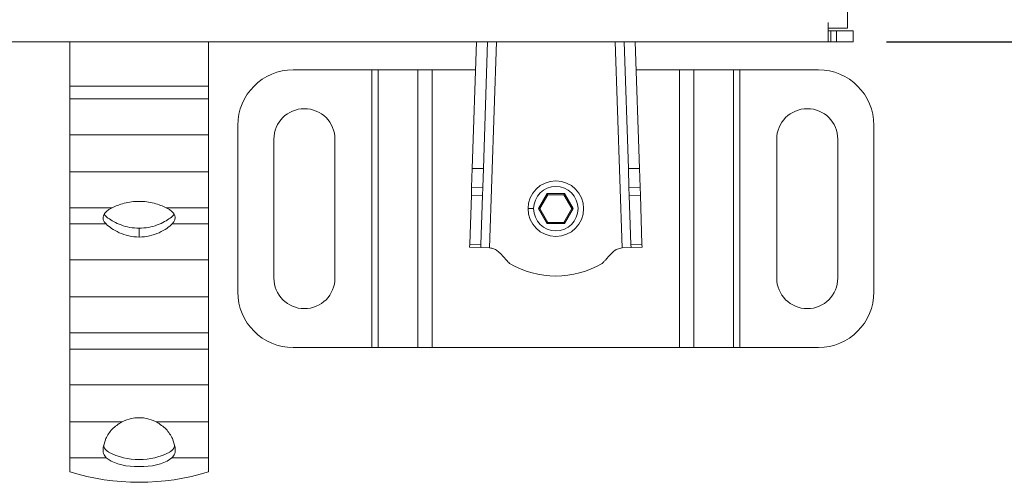
# Model space of a CAD drawing. Units: millimetres. Extents: x 435 to 2832, y 384 to 1823.
# Drawn here: x 2432 to 2609, y 1382 to 1466 of the extents above; entities that cross this region are included whole.
import ezdxf

# ---------------------------------------------------------------- set-up
doc = ezdxf.new("R2010")
doc.units = ezdxf.units.MM
doc.header["$LTSCALE"] = 10
doc.linetypes.add('SLD-Durchgehend', pattern=[0])
doc.layers.add('MAßLINIE_MAßZEICHNUNGEN', color=7, linetype='SLD-Durchgehend')
doc.styles.add('SLDTEXTSTYLE0', font='Opinion Pro')
doc.dimstyles.new('SLDDIMSTYLE0', dxfattribs={"dimtxt": 51.366374, "dimasz": 35, "dimexe": 0, "dimexo": 0.0625, "dimgap": 12.841593, "dimtad": 0, "dimdec": 0, "dimrnd": 1e-09, "dimzin": 12, "dimdsep": 46, "dimtxsty": 'SLDTEXTSTYLE0', "dimsah": 1, "dimcen": 0.09, "dimadec": 0, "dimazin": 3, "dimtfac": 1, "dimtdec": 0, "dimtmove": 0, "dimatfit": 0, "dimfxl": 1, "dimfrac": 2, "dimtolj": 1, "dimtzin": 12, "dimarcsym": 0})

# ---------------------------------------------------------------- blocks, each defined once
blk = doc.blocks.new('_D')
at = {"layer": 'MAßLINIE_MAßZEICHNUNGEN', "color": 7}
for p, q in [((2745.37, 1614.5), (2745.37, 1674.5)), ((2587.62, 1614.5), (2755.37, 1614.5)), ((2587.62, 1461.5), (2755.37, 1461.5)), ((2745.37, 1461.5), (2745.37, 1401.5))]:
    blk.add_line(p, q, dxfattribs=at)
for points in [[(2745.37, 1614.5), (2760.37, 1649.5), (2730.37, 1649.5)], [(2745.37, 1461.5), (2730.37, 1426.5), (2760.37, 1426.5)]]:
    blk.add_solid(points, dxfattribs=at)
at = {"layer": 'MAßLINIE_MAßZEICHNUNGEN', "color": 7, "insert": (2716.6, 1477.18), "char_height": 52.917, "attachment_point": 1, "rotation": 90, "style": 'SLDTEXTSTYLE0'}
blk.add_mtext('153', dxfattribs=at)

msp = doc.modelspace()

# ---------------------------------------------------------------- linework, layer by layer
at = {"color": 7, "linetype": 'SLD-Durchgehend', "lineweight": 18}
for p, q in [((2580.62, 1612.5), (2580.62, 1464)), ((2577.12, 1465), (2577.12, 1461.5)), ((2577.12, 1464), (2580.62, 1464)), ((2577.12, 1463.5), (2577.62, 1463.5)), ((2577.62, 1463.5), (2577.62, 1461.5)), ((2578.62, 1463.5), (2577.62, 1463.5)), ((2578.62, 1463.5), (2578.62, 1461.5)), ((2581.62, 1463.5), (2578.62, 1463.5)), ((2581.62, 1461.5), (2581.62, 1463.5)), ((1575.12, 1461.5), (2577.12, 1461.5)), ((2440.62, 1461.5), (2440.62, 1453.52)), ((2465.62, 1453.52), (2465.62, 1461.5)), ((2513.07, 1438.73), (2513.83, 1461.5)), ((2515.83, 1461.5), (2515.07, 1438.73)), ((2541.17, 1438.73), (2540.41, 1461.5)), ((2542.41, 1461.5), (2543.17, 1438.73)), ((2577.12, 1461.5), (2577.62, 1461.5)), ((2577.62, 1461.5), (2578.62, 1461.5)), ((2578.62, 1461.5), (2581.62, 1461.5)), ((2480.87, 1456.48), (2495, 1456.48)), ((2495, 1406.48), (2495, 1456.48)), ((2496.14, 1456.48), (2495, 1456.48)), ((2496.14, 1456.48), (2496.14, 1406.48)), ((2496.14, 1456.48), (2503.3, 1456.48)), ((2503.3, 1406.48), (2503.3, 1456.48)), ((2505.85, 1456.48), (2503.3, 1456.48)), ((2505.85, 1456.48), (2513.66, 1456.48)), ((2505.85, 1456.48), (2505.85, 1406.48)), ((2542.58, 1456.48), (2550.39, 1456.48)), ((2550.39, 1406.48), (2550.39, 1456.48)), ((2552.94, 1456.48), (2550.39, 1456.48)), ((2552.94, 1456.48), (2552.94, 1406.48)), ((2552.94, 1456.48), (2560.11, 1456.48)), ((2560.11, 1406.48), (2560.11, 1456.48)), ((2561.24, 1456.48), (2560.11, 1456.48)), ((2561.24, 1456.48), (2561.24, 1406.48)), ((2561.24, 1456.48), (2575.37, 1456.48)), ((2440.62, 1453.52), (2465.62, 1453.52)), ((2440.62, 1451.24), (2440.62, 1453.52)), ((2465.62, 1453.52), (2465.62, 1451.24)), ((2465.62, 1451.24), (2440.62, 1451.24)), ((2440.62, 1444.76), (2440.62, 1451.24)), ((2465.62, 1444.76), (2465.62, 1451.24)), ((2470.87, 1416.48), (2470.87, 1446.48)), ((2585.37, 1446.48), (2585.37, 1416.48)), ((2440.62, 1444.76), (2465.62, 1444.76)), ((2440.62, 1438.11), (2440.62, 1444.76)), ((2465.62, 1444.76), (2465.62, 1438.11)), ((2477.37, 1418.98), (2477.37, 1443.98)), ((2488.37, 1443.98), (2488.37, 1418.98)), ((2567.87, 1418.98), (2567.87, 1443.98)), ((2578.87, 1443.98), (2578.87, 1418.98)), ((2465.62, 1438.11), (2440.62, 1438.11)), ((2440.62, 1438.11), (2440.62, 1431.63)), ((2465.62, 1431.63), (2465.62, 1438.11)), ((2513.07, 1438.73), (2512.96, 1435.34)), ((2515.07, 1438.73), (2513.07, 1438.73)), ((2514.96, 1435.27), (2515.07, 1438.73)), ((2543.17, 1438.73), (2541.17, 1438.73)), ((2541.17, 1438.73), (2541.28, 1435.27)), ((2543.28, 1435.34), (2543.17, 1438.73)), ((2512.91, 1433.93), (2512.62, 1425.11)), ((2512.96, 1435.34), (2512.91, 1433.93)), ((2512.91, 1433.93), (2514.91, 1433.86)), ((2512.96, 1435.34), (2514.96, 1435.27)), ((2514.62, 1425.04), (2514.91, 1433.86)), ((2514.91, 1433.86), (2514.96, 1435.27)), ((2526.56, 1434.18), (2525, 1431.48)), ((2525.23, 1431.48), (2526.68, 1433.98)), ((2529.68, 1434.18), (2526.56, 1434.18)), ((2526.56, 1434.18), (2526.68, 1433.98)), ((2526.68, 1433.98), (2529.56, 1433.98)), ((2529.68, 1434.18), (2529.56, 1433.98)), ((2529.56, 1433.98), (2531.01, 1431.48)), ((2531.24, 1431.48), (2529.68, 1434.18)), ((2543.28, 1435.34), (2541.28, 1435.27)), ((2541.28, 1435.27), (2541.33, 1433.86)), ((2543.33, 1433.93), (2541.33, 1433.86)), ((2541.33, 1433.86), (2541.63, 1425.04)), ((2543.33, 1433.93), (2543.28, 1435.34)), ((2543.62, 1425.11), (2543.33, 1433.93)), ((2440.62, 1431.63), (2448.24, 1431.63)), ((2440.62, 1428.72), (2440.62, 1431.63)), ((2458, 1431.63), (2465.62, 1431.63)), ((2465.62, 1431.63), (2465.62, 1428.72)), ((2523.12, 1431.48), (2524.12, 1431.48)), ((2525, 1431.48), (2526.56, 1428.78)), ((2525.23, 1431.48), (2525, 1431.48)), ((2526.68, 1428.98), (2525.23, 1431.48)), ((2531.01, 1431.48), (2529.56, 1428.98)), ((2529.68, 1428.78), (2531.24, 1431.48)), ((2531.24, 1431.48), (2531.01, 1431.48)), ((2447.16, 1428.72), (2440.62, 1428.72)), ((2440.62, 1428.72), (2440.62, 1422.25)), ((2465.62, 1428.72), (2459.08, 1428.72)), ((2465.62, 1428.72), (2465.62, 1422.25)), ((2526.56, 1428.78), (2526.68, 1428.98)), ((2526.56, 1428.78), (2529.68, 1428.78)), ((2529.56, 1428.98), (2526.68, 1428.98)), ((2529.68, 1428.78), (2529.56, 1428.98)), ((2453.12, 1426.35), (2453.12, 1427.95)), ((2512.62, 1425.11), (2512.6, 1424.52)), ((2514.62, 1425.04), (2512.62, 1425.11)), ((2514.6, 1424.46), (2514.62, 1425.04)), ((2543.62, 1425.11), (2541.63, 1425.04)), ((2541.63, 1425.04), (2541.65, 1424.46)), ((2543.64, 1424.52), (2543.62, 1425.11)), ((2512.6, 1424.52), (2514.6, 1424.46)), ((2514.6, 1424.46), (2516.2, 1424.4)), ((2516.43, 1424.39), (2516.2, 1424.4)), ((2540.05, 1424.4), (2539.81, 1424.39)), ((2540.05, 1424.4), (2541.65, 1424.46)), ((2541.65, 1424.46), (2543.64, 1424.52)), ((2440.62, 1422.25), (2465.62, 1422.25)), ((2440.62, 1415.6), (2440.62, 1422.25)), ((2465.62, 1422.25), (2465.62, 1415.6)), ((2465.62, 1415.6), (2440.62, 1415.6)), ((2440.62, 1415.6), (2440.62, 1409.12)), ((2465.62, 1409.12), (2465.62, 1415.6)), ((2440.62, 1409.12), (2465.62, 1409.12)), ((2440.62, 1406.21), (2440.62, 1409.12)), ((2465.62, 1409.12), (2465.62, 1406.21)), ((2465.62, 1406.21), (2440.62, 1406.21)), ((2440.62, 1406.21), (2440.62, 1399.74)), ((2465.62, 1406.21), (2465.62, 1399.74)), ((2495, 1406.48), (2480.87, 1406.48)), ((2495, 1406.48), (2496.14, 1406.48)), ((2503.3, 1406.48), (2496.14, 1406.48)), ((2503.3, 1406.48), (2505.85, 1406.48)), ((2550.39, 1406.48), (2505.85, 1406.48)), ((2550.39, 1406.48), (2552.94, 1406.48)), ((2560.11, 1406.48), (2552.94, 1406.48)), ((2560.11, 1406.48), (2561.24, 1406.48)), ((2575.37, 1406.48), (2561.24, 1406.48)), ((2440.62, 1399.74), (2465.62, 1399.74)), ((2440.62, 1393.08), (2440.62, 1399.74)), ((2465.62, 1399.74), (2465.62, 1393.08)), ((2450.01, 1393.08), (2440.62, 1393.08)), ((2440.62, 1393.08), (2440.62, 1386.61)), ((2465.62, 1393.08), (2456.23, 1393.08)), ((2465.62, 1386.61), (2465.62, 1393.08)), ((2446.64, 1388.48), (2447.1, 1390.07)), ((2459.14, 1390.07), (2459.6, 1388.48)), ((2440.62, 1386.61), (2447.21, 1386.61)), ((2440.62, 1384.11), (2440.62, 1386.61)), ((2459.03, 1386.61), (2465.62, 1386.61)), ((2465.62, 1386.61), (2465.62, 1384.11))]:
    msp.add_line(p, q, dxfattribs=at)
at = {"color": 1, "linetype": 'SLD-Durchgehend', "lineweight": 18}
for p, q in [((2517.43, 1461.5), (2516.2, 1424.4)), ((2540.05, 1424.4), (2538.81, 1461.5))]:
    msp.add_line(p, q, dxfattribs=at)
at = {"color": 7, "linetype": 'SLD-Durchgehend', "lineweight": 18, "flags": 128}
for points in [[(2447.16, 1428.72), (2446.85, 1429.09), (2446.67, 1429.47), (2446.62, 1429.86), (2446.7, 1430.25), (2446.91, 1430.62), (2447.24, 1430.99), (2447.68, 1431.33), (2448.24, 1431.63)], [(2458, 1431.63), (2458.56, 1431.33), (2459.01, 1430.99), (2459.34, 1430.62), (2459.54, 1430.25), (2459.62, 1429.86), (2459.57, 1429.47), (2459.39, 1429.09), (2459.08, 1428.72)], [(2459.03, 1386.61), (2458.16, 1386.02), (2456.97, 1385.54), (2455.53, 1385.2), (2453.94, 1385.03), (2452.3, 1385.03), (2450.71, 1385.2), (2449.27, 1385.54), (2448.08, 1386.02), (2447.21, 1386.61)]]:
    msp.add_lwpolyline(points, dxfattribs=at)
at = {"color": 7, "linetype": 'SLD-Durchgehend', "lineweight": 18}
for radius in [5, 4]:
    msp.add_circle((2528.12, 1431.48), radius, dxfattribs=at)
for centre, radius, start, end in [((2480.87, 1446.48), 10, 90, 180), ((2575.37, 1446.48), 10, 0, 90), ((2482.87, 1443.98), 5.5, 0, 180), ((2573.37, 1443.98), 5.5, 0, 180), ((2448.81, 1431.75), 2.35, 212.0374, 236.484), ((2457.43, 1431.75), 2.35, 303.516, 327.9626), ((2528.12, 1435.68), 16.34, 239.3908, 300.6092), ((2482.87, 1418.98), 5.5, 180, 0), ((2573.37, 1418.98), 5.5, 180, 0), ((2480.87, 1416.48), 10, 180, 270), ((2575.37, 1416.48), 10, 270, 0), ((2453.12, 1387.15), 6.7, 62.3134, 117.6866), ((2453.12, 1398.2), 11.9, 242.2693, 297.7307), ((2453.12, 1424.27), 42.06, 252.7099, 287.2901)]:
    msp.add_arc(centre, radius, start, end, dxfattribs=at)
for points, knots in [([(2448.24, 1431.63), (2448.57, 1431.78), (2449.22, 1432.08), (2450.43, 1432.46), (2451.74, 1432.73), (2453.12, 1432.82), (2454.5, 1432.73), (2455.81, 1432.46), (2457.03, 1432.08), (2457.68, 1431.78), (2458, 1431.63)], [0, 0, 0, 0, 0.124961, 0.250115, 0.375487, 0.499999, 0.624471, 0.749885, 0.875024, 1, 1, 1, 1]), ([(2453.12, 1426.35), (2452.49, 1426.4), (2451.22, 1426.49), (2449.51, 1427.12), (2448.07, 1427.93), (2447.46, 1428.46), (2447.16, 1428.72)], [0, 0, 0, 0, 0.248209, 0.502337, 0.748828, 1, 1, 1, 1]), ([(2447.52, 1429.79), (2447.83, 1429.57), (2448.47, 1429.14), (2449.85, 1428.52), (2451.42, 1428.05), (2452.56, 1427.99), (2453.12, 1427.95)], [0, 0, 0, 0, 0.2472083, 0.4971381, 0.7517883, 1, 1, 1, 1]), ([(2453.12, 1427.95), (2453.68, 1427.99), (2454.82, 1428.05), (2456.39, 1428.52), (2457.77, 1429.14), (2458.41, 1429.57), (2458.72, 1429.79)], [0, 0, 0, 0, 0.248211, 0.502861, 0.752772, 1, 1, 1, 1]), ([(2459.08, 1428.72), (2458.78, 1428.46), (2458.18, 1427.93), (2456.73, 1427.12), (2455.02, 1426.49), (2453.75, 1426.4), (2453.12, 1426.35)], [0, 0, 0, 0, 0.2511722, 0.4976629, 0.7517911, 1, 1, 1, 1]), ([(2519.22, 1422.21), (2518.75, 1422.74), (2518.11, 1423.48), (2517.15, 1424.24), (2516.66, 1424.35), (2516.43, 1424.39)], [0, 0, 0, 0, 0.593408, 0.808127, 1, 1, 1, 1]), ([(2539.81, 1424.39), (2539.51, 1424.32), (2538.89, 1424.16), (2538, 1423.3), (2537.4, 1422.63), (2537.03, 1422.21)], [0, 0, 0, 0, 0.247792, 0.527845, 1, 1, 1, 1]), ([(2519.8, 1421.61), (2519.69, 1421.72), (2519.49, 1421.91), (2519.3, 1422.11), (2519.22, 1422.21)], [0, 0, 0, 0, 0.549244, 1, 1, 1, 1]), ([(2537.03, 1422.21), (2536.92, 1422.09), (2536.73, 1421.89), (2536.53, 1421.69), (2536.44, 1421.61)], [0, 0, 0, 0, 0.570653, 1, 1, 1, 1]), ([(2447.1, 1390.07), (2447.44, 1390.67), (2448.11, 1391.86), (2449.38, 1392.68), (2450.01, 1393.08)], [0, 0, 0, 0, 0.506987, 1, 1, 1, 1]), ([(2456.23, 1393.08), (2456.86, 1392.68), (2458.13, 1391.86), (2458.8, 1390.67), (2459.14, 1390.07)], [0, 0, 0, 0, 0.493013, 1, 1, 1, 1]), ([(2447.21, 1386.61), (2447.01, 1386.85), (2446.6, 1387.34), (2446.63, 1388.1), (2446.64, 1388.48)], [0, 0, 0, 0, 0.4946, 1, 1, 1, 1]), ([(2446.76, 1388.89), (2446.77, 1388.82), (2446.8, 1388.26), (2447.22, 1387.95), (2447.58, 1387.67)], [0, 0, 0, 0, 0.125107, 1, 1, 1, 1]), ([(2459.48, 1388.89), (2459.48, 1388.82), (2459.44, 1388.27), (2459.02, 1387.95), (2458.66, 1387.67)], [0, 0, 0, 0, 0.115426, 1, 1, 1, 1]), ([(2459.6, 1388.48), (2459.61, 1388.1), (2459.64, 1387.34), (2459.23, 1386.85), (2459.03, 1386.61)], [0, 0, 0, 0, 0.5054, 1, 1, 1, 1])]:
    msp.add_open_spline(points, degree=3, knots=knots, dxfattribs=at)

# ---------------------------------------------------------------- dimensions: what is measured, and where the dimension line sits
at = {"layer": 'MAßLINIE_MAßZEICHNUNGEN', "color": 7}
dim = msp.add_linear_dim(base=(2745.37, 1461.5), p1=(2577.62, 1614.5), p2=(2577.62, 1461.5), angle=90, dimstyle='SLDDIMSTYLE0', dxfattribs=at)
dim.commit()
dim.dimension.update_dxf_attribs({"geometry": '_D', "text_midpoint": (2745.37, 1535.98), "dimtype": 160})

doc.saveas('drawing.dxf')
